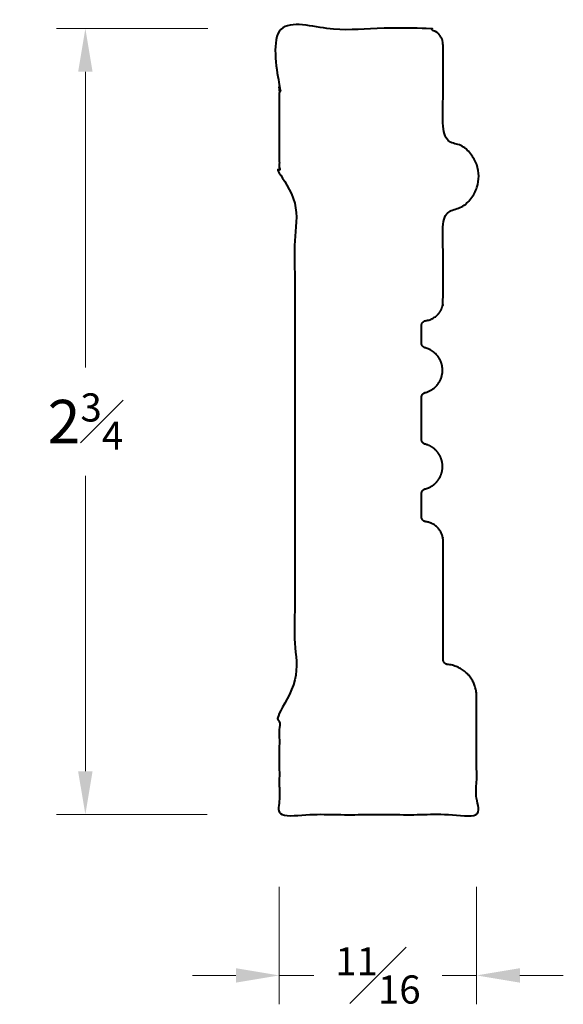
# Model space of a CAD drawing. Units: inches. Extents: x 0.51 to 2.39, y 0.33 to 3.73.
import ezdxf

# ---------------------------------------------------------------- set-up
doc = ezdxf.new("R2010")
doc.units = ezdxf.units.IN
doc.header["$MEASUREMENT"] = 0
doc.layers.get('0').update_dxf_attribs({"lineweight": 40})
doc.layers.add('DIMENSION', color=7, linetype='Continuous', lineweight=15)
doc.dimstyles.new('small trim', dxfattribs={"dimscale": 0, "dimtxt": 0.15, "dimasz": 0.15, "dimexe": 0.1, "dimexo": 0.25, "dimgap": 0.09, "dimtad": 0, "dimtih": 1, "dimtoh": 1, "dimdec": 4, "dimzin": 0, "dimdsep": 46, "dimlunit": 5, "dimtxsty": 'Standard', "dimcen": 0.09, "dimdle": 0.25, "dimclrd": 252, "dimclre": 252, "dimclrt": 256, "dimadec": 0, "dimazin": 0, "dimtfac": 0.65, "dimtdec": 4, "dimtmove": 2, "dimatfit": 1, "dimfxl": 1, "dimfrac": 1, "dimtolj": 1, "dimtzin": 0, "dimlwd": 9, "dimlwe": 9, "dimarcsym": 0})

# ---------------------------------------------------------------- blocks, each defined once
blk = doc.blocks.new('*D7425')
at = {"layer": 'Defpoints', "color": 0, "transparency": 16777216}
for p in [(0.7359, 3.7023), (1.4095, 3.7023), (1.4069, 0.9817)]:
    blk.add_point(p, dxfattribs=at)
at = {"layer": 'DIMENSION', "color": 252, "lineweight": 9, "transparency": 16777216}
for p, q in [((1.1595, 3.7023), (0.6359, 3.7023)), ((0.7359, 3.5523), (0.7359, 2.5295)), ((0.7359, 1.1317), (0.7359, 2.1545)), ((1.1569, 0.9817), (0.6359, 0.9817))]:
    blk.add_line(p, q, dxfattribs=at)
at = {"layer": 'DIMENSION', "color": 252, "transparency": 16777216}
for points in [[(0.7109, 3.5523), (0.7609, 3.5523), (0.7359, 3.7023)], [(0.7109, 1.1317), (0.7609, 1.1317), (0.7359, 0.9817)]]:
    blk.add_solid(points, dxfattribs=at)
at = {"layer": 'DIMENSION', "transparency": 16777216, "insert": (0.7359, 2.342), "char_height": 0.15, "attachment_point": 5}
blk.add_mtext('\\A1;2{\\H0.65x;\\S3#4;}', dxfattribs=at)
blk = doc.blocks.new('*D7424')
at = {"layer": 'Defpoints', "color": 0, "transparency": 16777216}
for p in [(1.4069, 0.9817), (2.0893, 0.9817), (2.0893, 0.4252)]:
    blk.add_point(p, dxfattribs=at)
at = {"layer": 'DIMENSION', "color": 252, "lineweight": 9, "transparency": 16777216}
for p, q in [((1.4069, 0.7317), (1.4069, 0.3252)), ((2.0893, 0.7317), (2.0893, 0.3252)), ((1.2569, 0.4252), (1.1069, 0.4252)), ((1.4069, 0.4252), (1.5258, 0.4252)), ((2.0893, 0.4252), (1.9705, 0.4252)), ((2.2393, 0.4252), (2.3893, 0.4252))]:
    blk.add_line(p, q, dxfattribs=at)
at = {"layer": 'DIMENSION', "color": 252, "transparency": 16777216}
for points in [[(1.2569, 0.4502), (1.2569, 0.4002), (1.4069, 0.4252)], [(2.2393, 0.4502), (2.2393, 0.4002), (2.0893, 0.4252)]]:
    blk.add_solid(points, dxfattribs=at)
at = {"layer": 'DIMENSION', "transparency": 16777216, "insert": (1.7481, 0.4252), "char_height": 0.15, "attachment_point": 5}
blk.add_mtext('\\A1;{\\H0.65x;\\S11#16;}', dxfattribs=at)

msp = doc.modelspace()

# ---------------------------------------------------------------- linework, layer by layer
msp.add_rational_spline([(1.89877, 2.01233), (1.89877, 2.00327), (1.90477, 1.99649), (1.91376, 1.99538), (1.9497, 1.99095), (1.9737, 1.96381), (1.9737, 1.92759), (1.9737, 1.79118), (1.9737, 1.65476), (1.9737, 1.51835), (1.9737, 1.5091), (1.97991, 1.50225), (1.98912, 1.50135), (2.04895, 1.49552), (2.08934, 1.451), (2.08934, 1.39088), (2.08934, 1.2545), (2.08934, 1.11811), (2.08934, 0.98172), (1.86187, 0.98172), (1.6344, 0.98172), (1.40693, 0.98172), (1.40693, 1.10463), (1.40693, 1.22755), (1.40693, 1.35046), (1.40693, 1.38081), (1.4605, 1.39375), (1.4605, 1.4241), (1.4605, 1.98047), (1.4605, 2.53684), (1.4605, 3.09321), (1.4605, 3.12356), (1.40693, 3.1365), (1.40693, 3.16685), (1.40693, 3.34533), (1.40693, 3.52381), (1.40693, 3.70229), (1.57593, 3.70229), (1.74493, 3.70229), (1.91393, 3.70229), (1.92999, 3.70229), (1.94483, 3.69614), (1.95619, 3.68478), (1.96755, 3.67342), (1.9737, 3.65858), (1.9737, 3.64252), (1.9737, 3.53284), (1.9737, 3.42316), (1.9737, 3.31348), (2.04577, 3.31348), (2.09672, 3.26252), (2.09672, 3.19046), (2.09672, 3.11839), (2.04577, 3.06743), (1.9737, 3.06743), (1.9737, 2.96461), (1.9737, 2.8618), (1.9737, 2.75898), (1.9737, 2.72276), (1.9497, 2.69562), (1.91376, 2.69119), (1.90477, 2.69008), (1.89877, 2.68329), (1.89877, 2.67424), (1.89877, 2.65396), (1.89877, 2.63369), (1.89877, 2.61341), (1.89877, 2.60529), (1.90375, 2.59888), (1.91162, 2.59686), (1.94837, 2.58747), (1.97163, 2.55752), (1.97163, 2.51959), (1.97163, 2.48166), (1.94837, 2.4517), (1.91162, 2.44231), (1.90375, 2.4403), (1.89877, 2.43389), (1.89877, 2.42577), (1.89877, 2.37721), (1.89877, 2.32865), (1.89877, 2.28009), (1.89877, 2.27197), (1.90375, 2.26555), (1.91162, 2.26354), (1.94837, 2.25415), (1.97163, 2.22419), (1.97163, 2.18626), (1.97163, 2.14834), (1.94837, 2.11838), (1.91162, 2.10899), (1.90375, 2.10698), (1.89877, 2.10056), (1.89877, 2.09244), (1.89877, 2.06574), (1.89877, 2.03903), (1.89877, 2.01233)], [1, 0.832763115337, 0.832763115337, 1, 0.832763115337, 0.832763115337, 1, 1, 1, 1, 0.827093746466, 0.827093746466, 1, 0.827093746466, 0.827093746466, 1, 1, 1, 1, 1, 1, 1, 1, 1, 1, 1, 1, 1, 1, 1, 1, 1, 1, 1, 1, 1, 1, 1, 1, 1, 0.949253021674, 0.949253021674, 1, 0.949253021674, 0.949253021674, 1, 1, 1, 1, 0.804737854124, 0.804737854124, 1, 0.804737854124, 0.804737854124, 1, 1, 1, 1, 0.832763115337, 0.832763115337, 1, 0.832763115337, 0.832763115337, 1, 1, 1, 1, 0.859870477433, 0.859870477433, 1, 0.859870477433, 0.859870477433, 1, 0.859870477433, 0.859870477433, 1, 0.859870477433, 0.859870477433, 1, 1, 1, 1, 0.859870477433, 0.859870477433, 1, 0.859870477433, 0.859870477433, 1, 0.859870477433, 0.859870477433, 1, 0.859870477433, 0.859870477433, 1, 1, 1, 1], degree=3, knots=[0, 0, 0, 0, 1.4480529, 1.4480529, 1.4480529, 2.8961057, 2.8961057, 2.8961057, 3.8961057, 3.8961057, 3.8961057, 5.3696518, 5.3696518, 5.3696518, 6.8431978, 6.8431978, 6.8431978, 7.8431978, 7.8431978, 7.8431978, 8.8431978, 8.8431978, 8.8431978, 9.8431978, 9.8431978, 9.8431978, 9.8538638, 9.8538638, 9.8538638, 10.8538638, 10.8538638, 10.8538638, 10.8645298, 10.8645298, 10.8645298, 11.8645298, 11.8645298, 11.8645298, 12.8645298, 12.8645298, 12.8645298, 13.649928, 13.649928, 13.649928, 14.4353261, 14.4353261, 14.4353261, 15.4353261, 15.4353261, 15.4353261, 17.0061225, 17.0061225, 17.0061225, 18.5769188, 18.5769188, 18.5769188, 19.5769188, 19.5769188, 19.5769188, 21.0249717, 21.0249717, 21.0249717, 22.4730245, 22.4730245, 22.4730245, 23.4730245, 23.4730245, 23.4730245, 24.7936328, 24.7936328, 24.7936328, 26.1142411, 26.1142411, 26.1142411, 27.4348494, 27.4348494, 27.4348494, 28.7554577, 28.7554577, 28.7554577, 29.7554577, 29.7554577, 29.7554577, 31.076066, 31.076066, 31.076066, 32.3966743, 32.3966743, 32.3966743, 33.7172826, 33.7172826, 33.7172826, 35.0378909, 35.0378909, 35.0378909, 36.0378909, 36.0378909, 36.0378909, 36.0378909])

# ---------------------------------------------------------------- dimensions: what is measured, and where the dimension line sits
at = {"layer": 'DIMENSION'}
dim = msp.add_linear_dim(base=(0.73592, 3.70229), p1=(1.40693, 0.98172), p2=(1.40949, 3.70229), angle=270, dimstyle='small trim', override={"dimscale": 1, "dimpost": '\\X'}, dxfattribs=at)
dim.commit()
dim.dimension.update_dxf_attribs({"geometry": '*D7425', "text_midpoint": (0.73592, 2.342)})
dim = msp.add_linear_dim(base=(2.08934, 0.42521), p1=(1.40693, 0.98172), p2=(2.08934, 0.98172), dimstyle='small trim', override={"dimscale": 1, "dimpost": '\\X'}, dxfattribs=at)
dim.commit()
dim.dimension.update_dxf_attribs({"geometry": '*D7424', "text_midpoint": (1.74813, 0.42521)})

doc.saveas('drawing.dxf')
